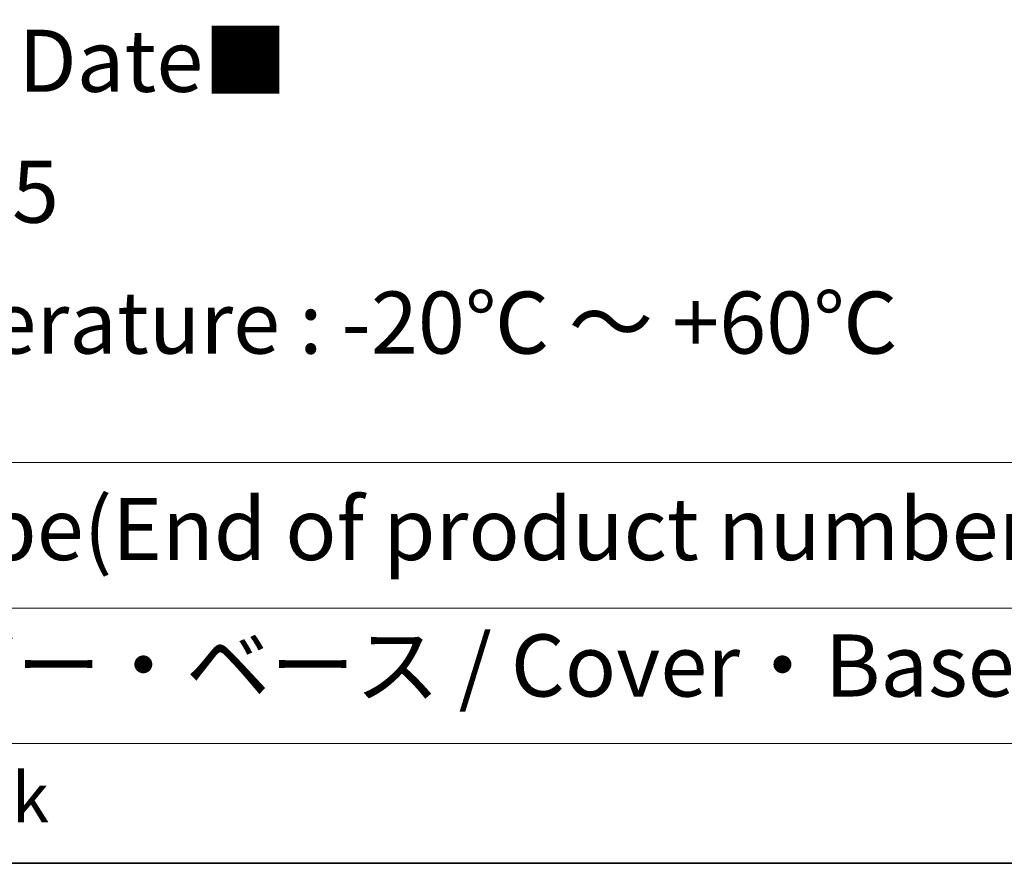
# Model space of a CAD drawing. Units: millimetres. Extents: x 94 to 7338, y 52 to 3424.
# Drawn here: x 1121 to 1379, y 52 to 273 of the extents above; entities that cross this region are included whole.
import ezdxf

# ---------------------------------------------------------------- set-up
doc = ezdxf.new("R2010")
doc.units = ezdxf.units.MM
doc.header["$LTSCALE"] = 6.5
doc.layers.add('Border (ISO)', color=7, linetype='Continuous', lineweight=35)
doc.layers.add('Symbol (ISO)', color=7, linetype='Continuous', lineweight=18)
doc.styles.add('Note Text (TK)', font='txt')
doc.styles.add('Note Text (TK2)', font='txt')

# ---------------------------------------------------------------- blocks, each defined once
blk = doc.blocks.new('図面枠 tk図枠')
at = {"layer": 'Border (ISO)'}
blk.add_line((14.5, 8), (405.5, 8), dxfattribs=at)
blk = doc.blocks.new('テーブル1')
at = {"layer": 'Symbol (ISO)'}
for p, q in [((122.512, 24.147), (224.5, 24.147)), ((122.512, 18.274), (224.5, 18.274)), ((122.512, 12.833), (224.5, 12.833)), ((122.512, 8), (224.5, 8))]:
    blk.add_line(p, q, dxfattribs=at)
at = {"layer": 'Symbol (ISO)', "color": 7, "attachment_point": 7}
for s, insert, char_height, style in [('色仕様(型番末尾□) / Color Type(End of product number □)', (125.409, 19.434), 2.5, 'Note Text (TK)'), ('カバー・ベース / Cover・Base', (165.52, 13.938), 2.5, 'Note Text (TK)'), ('ブラック / Black', (153.458, 9.025), 2, 'Note Text (TK2)')]:
    blk.add_mtext(s, dxfattribs=dict(at, insert=insert, char_height=char_height, style=style))

msp = doc.modelspace()

# ---------------------------------------------------------------- block references
at = {"xscale": 6.5, "yscale": 6.5, "zscale": 6.5}
for name in ['図面枠 tk図枠', 'テーブル1']:
    msp.add_blockref(name, (0, 0), dxfattribs=at)

# ---------------------------------------------------------------- texts
at = {"layer": 'Symbol (ISO)', "color": 7, "insert": (797.642, 227.857), "char_height": 16.25, "width": 583.6696, "attachment_point": 4, "line_spacing_factor": 1.265217, "style": 'Note Text (TK)'}
msp.add_mtext('\\fＭＳ Ｐゴシック|b0|i0;■テクニカルデータ / Technical Date■\\P\\fＭＳ Ｐゴシック|b0|i0;保護等級 / Protection class : IP65\\P\\fＭＳ Ｐゴシック|b0|i0;使用温度範囲 / Operating temperature : -20℃ ～ +60℃', dxfattribs=at)

doc.saveas('drawing.dxf')
